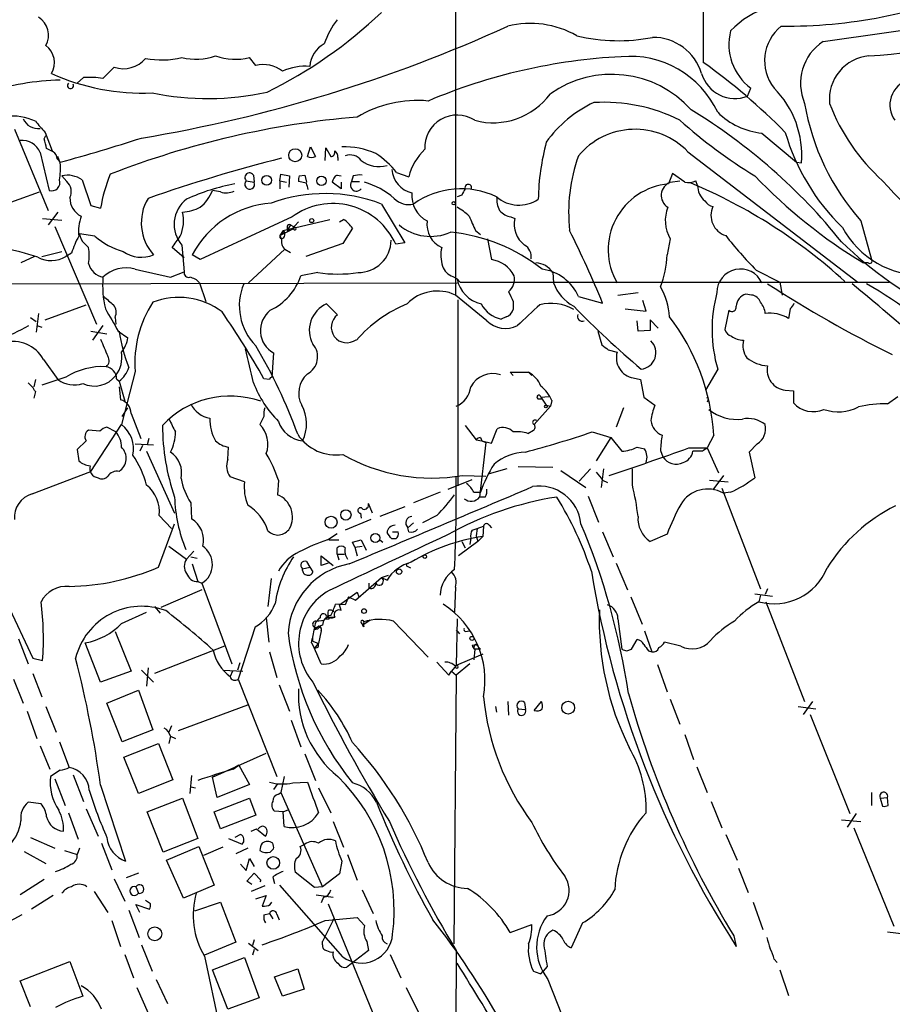
# Model space of a CAD drawing. Extents: x 9 to 1027, y 14 to 823.
# Drawn here: x 628 to 720, y 345 to 448 of the extents above; entities that cross this region are included whole.
import ezdxf

# ---------------------------------------------------------------- set-up
doc = ezdxf.new("R2010")
doc.units = 0
doc.header["$MEASUREMENT"] = 0
doc.layers.add('MAIN', color=5, linetype='CONTINUOUS')

msp = doc.modelspace()

# ---------------------------------------------------------------- linework, layer by layer
at = {"layer": 'MAIN'}
for p, q in [((673.9467, 512.318), (673.9467, 419.4386)), ((700.024, 452.374), (700.024, 443.9073)), ((652.9493, 443.5686), (652.272, 444.4153)), ((638.048, 443.3993), (636.8627, 442.214)), ((634.8307, 442.2986), (634.1533, 441.706)), ((704.6807, 440.3513), (705.0193, 441.198)), ((627.5493, 436.88), (631.1053, 428.3286)), ((630.682, 435.864), (630.8513, 436.2026)), ((630.7667, 436.5413), (631.5287, 434.594)), ((706.2047, 436.4566), (709.8453, 433.4086)), ((658.368, 434.0013), (658.7067, 435.0173)), ((658.7067, 435.0173), (659.2147, 434.0013)), ((660.2307, 433.578), (660.3153, 434.9326)), ((660.3153, 434.9326), (660.8233, 434.0013)), ((630.2587, 434.4246), (631.19, 430.4453)), ((631.6133, 434.5093), (630.936, 434.848)), ((632.3753, 433.324), (632.1213, 434.0013)), ((661.5853, 433.9166), (661.5853, 433.578)), ((698.4153, 434.5093), (716.28, 420.7933)), ((632.3753, 433.4086), (632.0367, 433.7473)), ((709.8453, 433.4086), (710.3533, 433.324)), ((632.5447, 431.9693), (633.0527, 431.3766)), ((652.6953, 432.054), (652.78, 431.292)), ((655.4893, 431.4613), (655.574, 432.1386)), ((655.574, 432.1386), (656.5053, 431.9693)), ((656.5053, 431.9693), (656.4207, 430.784)), ((657.5213, 431.9693), (658.114, 432.054)), ((658.114, 432.054), (658.2833, 431.292)), ((661.5007, 432.054), (661.924, 431.9693)), ((663.194, 431.9693), (663.0247, 431.3766)), ((667.766, 432.308), (669.036, 431.8846)), ((696.8067, 432.2233), (696.3833, 431.1226)), ((698.0767, 431.292), (696.8067, 432.2233)), ((634.6613, 431.546), (635.5927, 428.8366)), ((651.9333, 431.4613), (652.78, 431.292)), ((655.4893, 431.4613), (655.4893, 430.6146)), ((655.4893, 431.4613), (656.1667, 431.292)), ((658.2833, 431.2073), (657.4367, 431.3766)), ((661.924, 430.6146), (660.9927, 431.292)), ((661.924, 431.292), (661.924, 430.6146)), ((663.0247, 431.3766), (663.8713, 431.3766)), ((696.5527, 431.292), (697.5687, 431.4613)), ((699.4313, 430.9533), (699.262, 431.4613)), ((625.856, 428.752), (630.174, 430.276)), ((649.224, 430.276), (648.3773, 430.4453)), ((674.624, 429.9373), (674.116, 429.768)), ((635.5927, 428.8366), (636.6087, 428.5826)), ((666.1573, 429.006), (668.6127, 424.942)), ((632.1213, 428.1593), (631.1053, 426.8046)), ((656.7593, 427.6513), (647.1073, 423.164)), ((679.7887, 427.6513), (680.212, 427.482)), ((630.5127, 427.482), (632.5447, 427.3126)), ((631.7827, 426.6353), (636.1853, 416.3906)), ((655.828, 426.212), (660.7387, 427.3973)), ((656.59, 426.8046), (656.2513, 426.212)), ((656.2513, 426.6353), (656.2513, 426.212)), ((656.59, 426.8046), (657.098, 426.5506)), ((657.4367, 427.1433), (656.6747, 426.2966)), ((661.7547, 427.1433), (662.178, 427.3973)), ((716.6187, 427.228), (717.7193, 423.164)), ((636.016, 425.6193), (634.4073, 425.8733)), ((655.4893, 425.704), (656.6747, 426.2966)), ((655.828, 426.212), (655.4893, 425.704)), ((655.4893, 425.704), (655.6587, 425.3653)), ((655.828, 426.212), (655.7433, 425.7886)), ((656.2513, 426.212), (656.6747, 426.2966)), ((656.9287, 426.3813), (656.6747, 426.2966)), ((663.1093, 426.466), (662.0933, 424.8573)), ((676.0633, 426.212), (676.5713, 425.7886)), ((634.9153, 424.8573), (635.3387, 424.434)), ((645.16, 424.688), (645.414, 421.894)), ((662.0933, 424.8573), (658.1987, 423.5026)), ((668.6127, 424.942), (667.6813, 424.7726)), ((677.3333, 425.3653), (677.7567, 423.164)), ((696.5527, 425.3653), (696.214, 423.672)), ((630.428, 423.5026), (632.5447, 424.0106)), ((633.5607, 423.8413), (632.968, 423.5026)), ((645.414, 423.3333), (644.144, 424.434)), ((647.1073, 423.164), (646.2607, 423.672)), ((655.9973, 424.2646), (652.1873, 420.7086)), ((655.9973, 424.2646), (656.59, 423.926)), ((629.666, 423.5026), (628.2267, 422.8253)), ((717.3807, 422.8253), (716.8727, 422.8253)), ((643.9747, 421.3013), (645.414, 421.894)), ((659.4687, 421.8093), (657.6907, 421.4706)), ((684.1913, 421.8093), (684.276, 420.7086)), ((705.612, 422.0633), (708.0673, 420.7933)), ((623.9087, 420.624), (674.116, 420.7086)), ((647.0227, 420.7086), (647.7, 418.7613)), ((673.6927, 421.386), (674.116, 421.132)), ((674.116, 421.132), (674.4547, 420.7933)), ((674.4547, 420.7933), (719.582, 420.7933)), ((708.0673, 420.7933), (708.3213, 419.4386)), ((677.2487, 416.7293), (673.9467, 419.4386)), ((691.0493, 419.4386), (693.166, 419.6926)), ((705.104, 419.4386), (704.5113, 419.5233)), ((630.7667, 416.814), (635.0847, 418.4226)), ((661.5007, 417.4066), (660.4, 418.5073)), ((674.2007, 418.9306), (674.2007, 399.3726)), ((680.0427, 418.7613), (680.0427, 417.9146)), ((686.9007, 419.2693), (689.4407, 418.592)), ((694.0127, 417.7453), (693.674, 418.846)), ((630.0893, 417.4913), (629.8353, 415.544)), ((691.8113, 417.9993), (694.0127, 417.7453)), ((702.7333, 417.83), (702.31, 415.798)), ((709.168, 417.9993), (708.9987, 416.9833)), ((629.2427, 417.068), (629.8353, 416.6446)), ((638.1327, 417.068), (638.2173, 416.3906)), ((679.2807, 417.1526), (678.7727, 416.8986)), ((693.166, 415.6286), (693.0813, 416.7293)), ((695.2827, 415.9673), (694.436, 416.814)), ((694.436, 416.814), (694.436, 415.7133)), ((629.92, 416.2213), (630.428, 416.052)), ((635.5927, 415.6286), (637.286, 415.3746)), ((636.8627, 416.2213), (635.762, 414.6973)), ((638.4713, 415.6286), (639.4873, 414.9513)), ((688.9327, 415.6286), (689.356, 414.1893)), ((694.436, 415.7133), (693.166, 415.6286)), ((654.812, 413.3426), (654.6427, 410.8026)), ((690.0333, 413.6813), (690.9647, 413.4273)), ((630.5973, 412.6653), (632.1213, 410.5486)), ((640.2493, 411.3953), (638.81, 405.8073)), ((680.0427, 410.972), (679.704, 411.3106)), ((679.704, 411.3106), (681.6513, 411.3106)), ((681.6513, 411.3106), (681.99, 410.972)), ((701.548, 411.6493), (700.278, 409.448)), ((629.7507, 410.5486), (629.5813, 409.7866)), ((632.968, 410.8026), (630.428, 409.956)), ((638.302, 410.6333), (638.556, 410.3793)), ((638.556, 410.3793), (639.1487, 408.2626)), ((654.3887, 410.5486), (653.796, 410.6333)), ((692.658, 410.718), (693.42, 410.5486)), ((693.42, 410.5486), (693.7587, 408.686)), ((629.7507, 409.2786), (629.5813, 408.6013)), ((638.556, 409.7866), (638.7253, 408.432)), ((708.66, 409.448), (709.5067, 409.3633)), ((709.5067, 409.3633), (709.5067, 408.0933)), ((682.752, 408.5166), (683.0907, 408.5166)), ((682.9213, 408.686), (683.768, 408.7706)), ((682.9213, 408.686), (683.514, 407.8393)), ((684.1067, 408.3473), (683.9373, 407.7546)), ((693.7587, 408.686), (694.944, 407.8393)), ((700.532, 408.432), (700.4473, 408.178)), ((719.4127, 408.0086), (720.5133, 408.7706)), ((638.8947, 406.654), (639.4873, 407.5853)), ((639.826, 406.9926), (640.842, 404.368)), ((683.9373, 407.7546), (682.244, 405.8073)), ((683.514, 407.8393), (683.9373, 407.7546)), ((691.642, 407.5853), (690.88, 405.5533)), ((653.796, 406.654), (653.3727, 405.8073)), ((636.524, 405.13), (635.3387, 405.2146)), ((635.5927, 400.8966), (638.81, 405.8073)), ((638.2173, 405.0453), (637.286, 405.5533)), ((674.9627, 405.7226), (676.148, 404.1986)), ((677.7567, 403.86), (678.3493, 405.384)), ((681.5667, 404.876), (682.1593, 405.2146)), ((688.34, 405.0453), (690.2873, 404.4526)), ((635.0847, 404.114), (634.1533, 403.1826)), ((641.6887, 404.368), (641.5193, 403.6906)), ((676.148, 404.1986), (676.7407, 404.114)), ((677.164, 403.9446), (676.4867, 398.1873)), ((676.5713, 404.4526), (676.7407, 404.114)), ((676.7407, 404.114), (677.7567, 403.86)), ((676.7407, 404.114), (677.164, 403.9446)), ((690.2873, 404.4526), (688.7633, 401.9973)), ((690.2873, 404.4526), (691.4727, 403.0133)), ((701.1247, 404.7066), (700.4473, 403.352)), ((634.1533, 403.1826), (634.3227, 401.9973)), ((640.2493, 403.7753), (642.1967, 403.6906)), ((641.0113, 403.606), (640.7573, 403.0133)), ((641.4347, 403.0133), (644.398, 396.494)), ((649.986, 402.1666), (650.0707, 403.4366)), ((693.0813, 403.4366), (693.8433, 403.2673)), ((695.5367, 403.098), (695.7907, 402.4206)), ((698.5, 403.352), (700.4473, 403.352)), ((699.9393, 403.0133), (698.9233, 403.0133)), ((700.4473, 403.352), (701.6327, 400.7273)), ((705.6967, 403.7753), (704.85, 402.9286)), ((704.85, 402.9286), (705.4427, 400.2193)), ((629.412, 398.526), (635.5927, 400.8966)), ((679.3653, 401.1506), (677.5027, 400.6426)), ((680.5507, 401.4046), (684.1913, 401.32)), ((685.038, 400.9813), (687.6627, 399.2033)), ((688.1707, 401.1506), (686.9853, 399.8806)), ((689.5253, 401.1506), (689.2713, 399.2033)), ((692.5733, 399.4573), (692.5733, 401.1506)), ((651.764, 399.796), (650.24, 400.304)), ((655.32, 399.9653), (655.2353, 398.4413)), ((673.1847, 399.034), (675.7247, 400.05)), ((674.7087, 400.4733), (677.164, 400.3886)), ((689.4407, 399.9653), (689.9487, 399.7113)), ((700.7013, 399.9653), (702.6487, 399.796)), ((702.1407, 400.4733), (701.04, 398.9493)), ((672.338, 398.6953), (669.544, 397.5946)), ((675.894, 398.6953), (676.5713, 398.6953)), ((701.9713, 399.1186), (706.0353, 388.5353)), ((702.9027, 398.6953), (702.1407, 398.6106)), ((677.0793, 398.1873), (676.4867, 398.1873)), ((687.9167, 398.272), (689.0173, 395.5626)), ((646.0913, 397.5946), (646.176, 395.9013)), ((665.226, 396.494), (664.8027, 397.51)), ((668.6127, 397.1713), (665.988, 396.1553)), ((642.7893, 396.24), (644.0593, 394.8853)), ((665.0567, 395.8166), (662.3473, 394.716)), ((663.956, 396.494), (664.0407, 395.986)), ((671.9993, 396.24), (670.4753, 395.478)), ((642.7047, 390.8213), (644.398, 395.3933)), ((667.3427, 394.5466), (667.9353, 394.5466)), ((669.544, 395.478), (668.9513, 394.97)), ((669.036, 394.5466), (668.9513, 394.97)), ((675.7247, 394.716), (676.2327, 394.8853)), ((676.2327, 394.8853), (676.148, 394.1233)), ((676.2327, 394.8853), (676.91, 395.1393)), ((676.91, 395.1393), (676.8253, 394.0386)), ((677.5027, 395.224), (677.7567, 394.97)), ((689.4407, 394.5466), (690.5413, 391.922)), ((660.4847, 393.7), (661.5007, 394.3773)), ((660.654, 393.7), (661.67, 393.7)), ((663.1093, 393.446), (664.0407, 393.7)), ((664.0407, 393.7), (664.5487, 392.5993)), ((665.988, 393.7), (666.3267, 393.446)), ((667.6813, 393.7846), (667.258, 393.7846)), ((676.3173, 393.5306), (674.2853, 392.0066)), ((674.624, 393.5306), (674.9627, 392.8533)), ((675.5553, 393.8693), (675.4707, 393.192)), ((676.148, 394.1233), (676.3173, 393.5306)), ((676.8253, 394.0386), (676.3173, 393.5306)), ((696.214, 394.2926), (694.436, 393.5306)), ((643.8053, 393.0226), (645.668, 391.668)), ((646.43, 392.5146), (645.668, 391.668)), ((661.5007, 392.176), (661.5007, 392.8533)), ((663.3633, 392.938), (663.1093, 393.446)), ((663.3633, 392.938), (664.1253, 393.0226)), ((663.3633, 392.938), (663.6173, 392.0066)), ((646.0913, 391.922), (646.7687, 391.7526)), ((658.2833, 391.414), (658.622, 390.8213)), ((659.8073, 390.9906), (659.8073, 392.0066)), ((659.8073, 392.0066), (661.0773, 390.9906)), ((661.5007, 392.176), (661.67, 391.5833)), ((661.5007, 392.176), (662.2627, 392.176)), ((646.2607, 391.16), (646.8533, 389.2973)), ((657.86, 390.652), (658.622, 390.8213)), ((657.86, 390.4826), (657.86, 390.652)), ((658.622, 390.8213), (658.9607, 390.3133)), ((660.5693, 391.2446), (659.8073, 390.9906)), ((668.9513, 390.906), (669.2053, 390.7366)), ((690.88, 391.2446), (692.0653, 388.4506)), ((654.558, 389.636), (654.2193, 386.6726)), ((663.448, 387.35), (666.1573, 389.7206)), ((666.1573, 389.7206), (666.9193, 389.9746)), ((666.1573, 389.7206), (666.75, 389.4666)), ((647.2767, 388.4506), (642.9587, 386.588)), ((646.8533, 389.2973), (647.2767, 389.128)), ((647.2767, 389.128), (650.4093, 380.6613)), ((664.8873, 388.62), (664.8873, 389.128)), ((673.9467, 388.7046), (673.862, 386.08)), ((706.7973, 388.5353), (706.5433, 387.9426)), ((661.7547, 386.842), (663.6173, 388.1966)), ((662.686, 387.6886), (662.3473, 386.842)), ((662.686, 387.6886), (663.448, 387.35)), ((663.6173, 388.1966), (663.7867, 387.6886)), ((692.404, 387.6886), (693.5893, 384.81)), ((705.4427, 388.0273), (707.3053, 387.7733)), ((706.0353, 387.858), (705.866, 387.1806)), ((626.7873, 387.0113), (629.4967, 381.254)), ((642.2813, 386.6726), (642.874, 385.9953)), ((662.3473, 386.842), (661.3313, 386.9266)), ((661.924, 386.2493), (661.7547, 386.842)), ((706.628, 387.1806), (710.692, 376.682)), ((638.81, 384.8946), (641.4347, 386.08)), ((654.05, 385.4873), (654.304, 382.9473)), ((659.2993, 385.1486), (660.146, 385.2333)), ((660.2307, 385.4026), (660.654, 385.4026)), ((660.5693, 385.572), (661.2467, 385.572)), ((664.972, 385.2333), (664.21, 384.7253)), ((674.116, 385.4026), (674.0313, 380.492)), ((691.0493, 385.4026), (691.4727, 382.1853)), ((652.8647, 384.556), (651.0867, 379.0526)), ((659.0453, 384.2173), (659.4687, 384.556)), ((659.4687, 384.302), (659.0453, 384.2173)), ((659.9767, 384.7253), (659.4687, 384.556)), ((659.8073, 384.3866), (659.8073, 384.1326)), ((664.0407, 384.9793), (664.21, 384.7253)), ((664.2947, 384.556), (664.21, 384.7253)), ((667.4273, 385.1486), (671.068, 381.3386)), ((674.0313, 384.2173), (674.37, 383.794)), ((627.9727, 383.286), (628.9887, 380.6613)), ((638.1327, 384.048), (639.826, 379.8993)), ((658.9607, 383.032), (658.9607, 383.54)), ((659.8073, 384.1326), (659.5533, 382.778)), ((675.0473, 384.048), (675.386, 384.1326)), ((692.4887, 382.1853), (693.0813, 383.2013)), ((693.8433, 384.1326), (694.6053, 381.9313)), ((636.6087, 378.714), (635, 382.8626)), ((649.6473, 382.524), (642.2813, 379.6453)), ((658.7913, 382.8626), (659.13, 382.27)), ((658.9607, 383.032), (659.5533, 382.778)), ((659.13, 382.27), (659.5533, 382.778)), ((659.4687, 382.3546), (659.13, 382.27)), ((659.8073, 380.6613), (659.13, 382.27)), ((675.7247, 382.6086), (676.148, 382.6933)), ((675.9787, 382.1853), (675.894, 381.0846)), ((676.5713, 382.1853), (675.9787, 382.1853)), ((676.148, 382.6933), (676.5713, 382.1853)), ((691.9807, 382.016), (692.4887, 382.1853)), ((697.6533, 382.524), (695.96, 382.9473)), ((629.4967, 381.254), (630.5127, 381)), ((654.3887, 381.9313), (655.1507, 379.222)), ((676.8253, 381.6773), (674.0313, 380.492)), ((694.2667, 382.016), (694.6053, 381.9313)), ((641.604, 380.238), (641.4347, 378.2906)), ((651.256, 380.746), (651.002, 379.984)), ((671.9993, 380.8306), (673.2693, 379.476)), ((674.0313, 380.492), (673.5233, 379.8993)), ((675.4707, 380.6613), (674.0313, 379.476)), ((695.198, 380.5766), (696.214, 377.698)), ((627.4647, 379.0526), (628.4807, 376.5126)), ((629.4967, 379.6453), (630.428, 377.19)), ((639.826, 379.8993), (636.6087, 378.714)), ((640.9267, 379.984), (642.1967, 378.714)), ((649.5627, 379.984), (651.5947, 379.8993)), ((650.494, 379.8993), (650.24, 379.3066)), ((651.0867, 379.0526), (655.1507, 368.808)), ((673.2693, 379.476), (673.5233, 379.8993)), ((673.5233, 379.8993), (674.0313, 379.476)), ((674.0313, 379.476), (673.7773, 351.1973)), ((655.4047, 378.46), (656.5053, 375.666)), ((637.286, 376.5126), (640.588, 377.8673)), ((640.588, 377.8673), (642.112, 373.7186)), ((696.5527, 376.936), (697.5687, 374.3113)), ((630.8513, 376.174), (631.952, 373.4646)), ((638.8947, 372.4486), (637.286, 376.5126)), ((644.8213, 373.634), (652.1027, 376.3433)), ((678.18, 376.174), (678.2647, 375.5813)), ((679.45, 376.682), (679.5347, 375.2426)), ((680.5507, 375.92), (681.3127, 375.8353)), ((681.228, 376.5973), (681.3127, 375.8353)), ((682.244, 375.7506), (683.006, 376.682)), ((710.0147, 376.174), (711.8773, 375.92)), ((711.5387, 376.682), (710.5227, 375.3273)), ((628.904, 375.666), (629.92, 372.7873)), ((711.2847, 375.3273), (715.4333, 364.9133)), ((644.0593, 374.142), (643.8053, 373.4646)), ((656.6747, 374.7346), (657.6907, 371.9406)), ((642.112, 373.7186), (638.8947, 372.4486)), ((643.9747, 373.0413), (643.8053, 372.2793)), ((643.9747, 373.0413), (644.4827, 372.7873)), ((698.0767, 373.2106), (699.008, 370.586)), ((630.2587, 372.0253), (631.2747, 369.57)), ((632.2907, 372.4486), (633.3067, 369.7393)), ((639.064, 370.84), (642.7047, 372.2793)), ((642.7047, 372.2793), (644.2287, 368.4693)), ((640.588, 367.03), (639.064, 370.84)), ((648.3773, 368.7233), (654.05, 371.2633)), ((658.114, 371.1786), (659.2147, 368.3846)), ((650.5787, 369.57), (651.1713, 369.9933)), ((651.1713, 369.9933), (650.748, 369.7393)), ((651.1713, 369.9933), (652.272, 367.9613)), ((699.3467, 369.824), (700.4473, 367.1146)), ((632.3753, 369.4853), (631.3593, 368.808)), ((633.73, 368.9773), (634.8307, 366.1833)), ((646.176, 368.8926), (646.0067, 367.03)), ((648.97, 368.9773), (648.3773, 368.7233)), ((648.8853, 366.6066), (648.3773, 368.7233)), ((649.5627, 369.2313), (648.97, 368.9773)), ((650.0707, 369.4853), (649.5627, 369.2313)), ((655.9127, 368.808), (655.574, 367.1146)), ((631.7827, 368.554), (632.8833, 365.76)), ((636.6087, 367.8766), (639.2333, 359.918)), ((644.2287, 368.4693), (640.588, 367.03)), ((646.0913, 367.7073), (646.5993, 367.6226)), ((652.272, 367.9613), (648.8853, 366.6066)), ((655.2353, 368.046), (654.812, 367.4533)), ((656.844, 368.1306), (658.368, 368.2153)), ((659.5533, 367.6226), (660.8233, 364.998)), ((655.32, 366.9453), (655.574, 367.1146)), ((655.574, 367.1146), (659.9767, 357.2086)), ((717.7193, 367.1146), (717.7193, 365.76)), ((718.6507, 366.522), (719.4127, 366.6066)), ((719.4973, 365.76), (719.4127, 366.6066)), ((630.3433, 365.9293), (628.9887, 366.0986)), ((641.5193, 365.0826), (645.2447, 366.522)), ((645.2447, 366.522), (646.8533, 362.2886)), ((648.5467, 365.0826), (652.272, 366.522)), ((652.272, 366.522), (652.9493, 364.744)), ((700.8707, 366.1833), (701.9713, 363.3893)), ((718.6507, 366.522), (718.9047, 365.6753)), ((633.222, 364.998), (634.238, 362.204)), ((635.0847, 365.4213), (636.3547, 362.5426)), ((643.2127, 360.8493), (641.5193, 365.0826)), ((649.224, 363.3046), (648.5467, 365.0826)), ((652.9493, 364.744), (649.224, 363.3046)), ((655.828, 365.0826), (654.8967, 365.1673)), ((655.828, 365.0826), (656.4207, 365.3366)), ((655.9127, 363.5586), (655.828, 365.0826)), ((716.1107, 364.9133), (715.1793, 363.474)), ((661.0773, 364.0666), (662.178, 361.3573)), ((714.5867, 364.236), (716.6187, 364.0666)), ((651.3407, 362.712), (650.748, 362.3733)), ((652.4413, 363.0506), (653.034, 363.3046)), ((653.034, 363.3046), (653.9653, 362.5426)), ((702.3947, 362.712), (703.58, 360.0026)), ((715.8567, 363.3893), (720.09, 353.06)), ((629.2427, 362.3733), (631.7827, 361.2726)), ((636.6933, 361.7806), (637.794, 358.9866)), ((646.8533, 362.2886), (643.2127, 360.8493)), ((643.5513, 360.0026), (646.938, 361.442)), ((646.938, 361.442), (648.5467, 357.378)), ((650.0707, 362.2886), (651.51, 361.696)), ((657.606, 361.442), (658.114, 361.696)), ((628.5653, 360.934), (630.8513, 359.664)), ((632.7987, 361.0186), (634.1533, 360.5953)), ((634.4073, 361.2726), (634.1533, 360.5953)), ((649.478, 361.3573), (647.446, 360.5106)), ((652.1027, 361.2726), (650.8327, 360.68)), ((654.812, 361.188), (654.4733, 360.8493)), ((662.6013, 360.5953), (663.6173, 357.886)), ((645.3293, 356.0233), (643.5513, 360.0026)), ((651.3407, 359.5793), (651.9333, 358.902)), ((651.9333, 358.902), (652.272, 360.172)), ((652.272, 360.172), (652.78, 359.3253)), ((662.0087, 359.918), (661.7547, 358.5633)), ((640.588, 358.648), (639.318, 358.14)), ((652.018, 357.8013), (652.78, 358.648)), ((652.78, 358.648), (653.4573, 357.886)), ((659.13, 357.124), (657.098, 358.7326)), ((661.7547, 358.5633), (659.9767, 357.2086)), ((703.7493, 359.156), (704.7653, 356.616)), ((630.682, 357.9706), (628.142, 356.362)), ((638.048, 358.0553), (639.1487, 355.6846)), ((648.5467, 357.378), (645.3293, 356.0233)), ((652.526, 357.4626), (652.018, 357.8013)), ((653.8807, 357.2933), (652.4413, 356.7006)), ((653.4573, 357.886), (653.3727, 357.7166)), ((654.7273, 358.2246), (654.8967, 357.5473)), ((662.0933, 349.8426), (655.4893, 357.378)), ((631.6133, 356.2773), (629.3273, 354.838)), ((635.9313, 356.7006), (637.3707, 354.4993)), ((640.334, 357.2086), (640.588, 356.5313)), ((652.9493, 355.9386), (654.05, 356.2773)), ((654.05, 356.2773), (653.6267, 355.1766)), ((659.9767, 357.2086), (659.13, 357.124)), ((659.2993, 356.362), (661.0773, 356.108)), ((664.1253, 356.87), (665.3107, 354.4146)), ((640.7573, 354.4993), (640.334, 355.346)), ((640.334, 355.346), (641.7733, 354.838)), ((641.858, 355.4306), (641.35, 355.7693)), ((646.5147, 354.6686), (649.224, 355.6)), ((649.224, 355.6), (650.8327, 351.3666)), ((654.4733, 355.346), (654.6427, 355.6)), ((660.0613, 356.108), (659.8073, 355.5153)), ((660.5693, 355.4306), (665.5647, 343.154)), ((705.2733, 355.6), (706.2893, 352.7213)), ((628.3113, 354.2453), (625.7713, 352.8906)), ((639.572, 354.7533), (640.6727, 351.8746)), ((653.796, 354.2453), (654.3887, 354.4146)), ((654.3887, 354.4146), (654.7273, 353.822)), ((655.1507, 354.33), (655.4047, 353.7373)), ((637.794, 353.6526), (638.7253, 350.9433)), ((661.162, 353.822), (659.9767, 351.4513)), ((660.2307, 353.6526), (663.6173, 353.9913)), ((663.6173, 353.9913), (664.3793, 353.1446)), ((679.704, 352.3826), (681.99, 353.2293)), ((687.324, 353.3986), (686.1387, 350.774)), ((719.4127, 352.4673), (721.4447, 352.2133)), ((640.9267, 351.1126), (642.0273, 348.3186)), ((650.8327, 351.3666), (647.5307, 350.012)), ((652.1873, 351.282), (653.2033, 350.52)), ((652.78, 351.6206), (652.6107, 351.028)), ((659.9767, 351.1126), (659.9767, 351.4513)), ((664.6333, 351.4513), (664.8027, 350.52)), ((703.2413, 352.044), (703.4953, 350.9433)), ((639.1487, 350.0966), (640.08, 347.6413)), ((652.78, 350.6046), (652.6107, 350.012)), ((664.8027, 350.52), (662.5167, 348.742)), ((667.0887, 350.0966), (668.1893, 347.6413)), ((674.0313, 350.52), (673.7773, 273.304)), ((628.142, 347.3026), (633.3913, 349.3346)), ((633.3913, 349.3346), (634.746, 345.694)), ((647.5307, 349.9273), (650.4093, 336.6346)), ((648.3773, 348.488), (651.764, 349.758)), ((651.764, 349.758), (653.288, 345.5246)), ((707.4747, 349.5886), (707.8133, 349.25)), ((649.986, 344.3393), (648.3773, 348.488)), ((654.8967, 347.726), (657.352, 348.5726)), ((657.352, 348.5726), (658.0293, 346.456)), ((682.9213, 348.0646), (683.1753, 348.3186)), ((683.5987, 348.8266), (683.1753, 348.3186)), ((708.0673, 348.488), (708.9987, 345.7786)), ((629.2427, 344.5933), (628.142, 347.3026)), ((642.4507, 347.472), (643.636, 344.932)), ((655.7433, 345.694), (654.8967, 347.726)), ((683.6833, 347.472), (718.3967, 259.842)), ((640.4187, 346.6253), (641.604, 343.916)), ((658.0293, 346.456), (655.7433, 345.694)), ((668.782, 346.6253), (670.052, 344.0006)), ((653.288, 345.5246), (649.986, 344.3393))]:
    msp.add_line(p, q, dxfattribs=at)
for centre, radius in [((657.0957, 434.1395), 0.6876), ((654.0859, 431.5032), 0.5173), ((659.848, 431.444), 0.4872), ((673.7773, 429.0907), 0.1693), ((658.8336, 427.2703), 0.2158), ((683.4716, 407.7123), 0.1338), ((662.4261, 396.3112), 0.5391), ((660.8649, 395.5447), 0.6301), ((665.5214, 393.8905), 0.4867), ((670.7293, 391.922), 0.1893), ((668.02, 390.3472), 0.2878), ((664.337, 386.207), 0.2468), ((675.6823, 383.3284), 0.2158), ((685.8077, 376.0412), 0.6774), ((654.7837, 359.724), 0.6653), ((642.3119, 352.2619), 0.7278)]:
    msp.add_circle(centre, radius, dxfattribs=at)
for centre, radius, start, end in [((708.8816, 498.8363), 51.1231, 269.277214, 293.253158), ((709.5494, 440.9932), 9.1005, 76.278926, 136.917339), ((715.3381, 486.6337), 42.1029, 272.896038, 298.348573), ((628.9143, 446.7668), 2.2185, 330.823733, 58.019255), ((632.5787, 484.5064), 48.7558, 296.239316, 313.528038), ((668.7439, 442.9002), 9.0913, 142.81751, 161.036316), ((615.8214, 587.0623), 153.1849, 279.43269, 294.542689), ((681.8192, 438.0976), 9.9072, 60.27671, 103.835804), ((711.1362, 444.0742), 4.6561, 128.515865, 218.150522), ((612.2692, 1191.008), 751.6311, 277.6739949, 278.5867467), ((691.1023, 465.0272), 18.84, 256.58475, 280.977901), ((694.7494, 441.2069), 5.3254, 16.52931, 90.639092), ((708.4661, 445.7899), 5.7416, 165.68736, 233.107151), ((629.5148, 443.8771), 2.2486, 329.08912, 53.530677), ((661.6086, 443.2392), 2.9966, 119.215061, 175.314163), ((715.5673, 441.6835), 5.3061, 123.491808, 203.246089), ((639.0216, 446.2666), 3.0281, 251.244933, 320.257417), ((643.0676, 452.8036), 8.6453, 258.540598, 284.006186), ((646.6403, 450.7534), 6.5087, 256.85389, 288.597242), ((650.7734, 450.3681), 6.1385, 250.417689, 284.130417), ((694.4151, 384.6284), 59.9481, 92.894402, 112.920614), ((692.3062, 434.3411), 10.2003, 25.037559, 95.164577), ((717.877, 440.0224), 4.5808, 95.156493, 185.425213), ((653.7537, 440.4785), 3.1931, 51.457889, 104.591131), ((658.1887, 437.5292), 5.9705, 85.838217, 114.178214), ((661.1363, 389.5693), 66.8197, 44.66549, 54.410101), ((641.1343, 464.6157), 23.9424, 246.125494, 272.137509), ((635.5085, 434.1341), 8.1926, 80.485594, 94.745695), ((690.3943, 431.4346), 11.2158, 41.811293, 125.149001), ((703.3684, 443.7773), 3.6688, 196.717045, 290.958911), ((633.0003, 415.3779), 26.674, 91.342622, 108.387944), ((633.4431, 441.4665), 0.326, 132.712371, 28.349561), ((700.4805, 434.1779), 9.9097, 355.056781, 45.105889), ((722.4118, 439.412), 2.7508, 106.859244, 215.584651), ((647.8823, 469.1702), 29.0758, 258.382908, 282.41775), ((677.926, 444.9965), 7.4444, 254.836213, 323.852211), ((669.9089, 427.7047), 12.1938, 84.545435, 121.062149), ((693.947, 428.045), 12.8375, 115.060708, 144.360061), ((689.6014, 422.0234), 17.6843, 63.22239, 93.540563), ((735.2954, 443.7841), 24.9584, 189.675706, 221.555623), ((732.8811, 447.0549), 20.9404, 200.886407, 228.13042), ((627.2109, 431.9778), 6.2848, 66.164324, 95.413235), ((671.2459, 345.9644), 92.5007, 94.730597, 111.313437), ((674.116, 434.9749), 3.3933, 56.706584, 183.575176), ((666.8942, 386.6149), 61.2375, 38.848086, 58.649902), ((707.0069, 444.1796), 7.7645, 225.327162, 264.069865), ((630.0105, 438.594), 1.6482, 201.849179, 278.661059), ((926.5979, 691.1461), 390.3072, 220.487503, 220.716674), ((734.9643, 479.9866), 56.3665, 228.437538, 238.416311), ((580.1079, 625.0418), 198.6332, 285.256176, 287.829556), ((692.8483, 429.1217), 7.7471, 44.061769, 140.149166), ((730.4776, 442.8649), 22.7155, 196.163671, 225.90608), ((628.3477, 433.6384), 2.0665, 22.36264, 95.7128), ((376.809, 371.856), 261.8177, 13.921652, 14.150835), ((662.2657, 426.693), 8.3283, 66.664101, 91.768358), ((707.6494, 429.0605), 24.9862, 165.005008, 178.960024), ((631.2537, 433.8109), 0.7856, 355.356285, 62.756461), ((658.7914, 435.017), 1.1004, 247.370923, 292.624271), ((660.8045, 434.4623), 0.4614, 272.33528, 16.58506), ((660.9078, 434.0013), 0.6827, 352.873943, 60.239505), ((662.8553, 432.703), 1.4733, 36.432795, 110.169163), ((660.3453, 426.4774), 9.4373, 38.157465, 56.42275), ((674.9609, 430.3368), 6.1237, 133.710449, 165.359445), ((703.2256, 428.1629), 17.3662, 160.057906, 186.450151), ((624.3263, 432.816), 8.065, 350.939916, 3.611343), ((696.7454, 271.9787), 166.9868, 104.243747, 109.281767), ((665.9033, 436.0332), 3.0818, 232.814783, 285.946673), ((633.1374, 429.4294), 2.6081, 54.24704, 103.135235), ((652.7473, 425.8947), 16.3609, 157.564987, 170.544126), ((652.2814, 431.7999), 0.4856, 31.546447, 224.207405), ((658.3679, 431.5461), 0.9465, 153.440363, 190.316217), ((661.8815, 431.2498), 0.8898, 115.338213, 177.281652), ((663.9137, 429.2182), 2.8437, 85.732646, 104.66029), ((669.9632, 432.8387), 2.712, 184.061834, 257.467297), ((745.7793, 470.6743), 55.9028, 223.817452, 238.862932), ((631.4652, 431.2708), 0.8702, 251.562969, 18.437031), ((632.089, 430.3034), 1.4424, 334.538192, 48.077154), ((654.3834, 410.8164), 20.6291, 100.15008, 114.991356), ((652.2984, 431.0854), 0.524, 134.164979, 23.218689), ((489.0195, 388.5128), 174.5653, 13.92763, 14.156781), ((663.5327, 430.9956), 0.6296, 143.128282, 323.135563), ((662.4078, 423.9004), 7.65, 48.147398, 75.06564), ((675.3014, 430.7231), 0.3557, 342.232614, 197.76247), ((696.9779, 424.1965), 6.9516, 94.906765, 210.115473), ((697.084, 429.9159), 1.4751, 111.111132, 237.832389), ((698.4153, 433.155), 1.8935, 259.698943, 296.560992), ((676.7362, 378.9134), 56.7401, 47.696824, 67.166983), ((701.4944, 430.9457), 2.0631, 179.788936, 230.901696), ((747.5522, 455.9634), 37.6966, 220.540248, 262.468563), ((644.3929, 431.9487), 4.2586, 309.597821, 339.327428), ((649.8297, 432.2563), 2.0709, 252.99308, 293.73663), ((660.2456, 413.6906), 16.4167, 68.893556, 110.270432), ((672.3495, 429.8879), 2.9902, 174.176537, 242.813683), ((674.5462, 422.0408), 8.5754, 64.302108, 125.684786), ((844.1482, 345.586), 189.3505, 153.316988, 153.54613), ((680.633, 432.5363), 3.6432, 229.452781, 303.944365), ((680.3957, 429.387), 2.0816, 169.45339, 210.561562), ((635.3901, 429.5656), 2.0023, 176.630011, 246.031119), ((645.8797, 427.0333), 4.9862, 149.037426, 222.385226), ((647.6809, 426.8624), 3.3291, 127.203099, 220.779383), ((655.2485, 418.9714), 10.1428, 93.903619, 152.39053), ((661.0557, 421.7935), 7.2645, 24.21034, 126.258163), ((669.0359, 431.0439), 2.1003, 223.483633, 283.999853), ((701.3079, 430.0359), 1.3116, 211.808121, 258.213713), ((703.0441, 427.8177), 2.2112, 155.005335, 252.921275), ((638.6827, 426.1697), 4.3946, 159.11984, 187.194877), ((641.3078, 427.2703), 4.036, 335.853877, 12.724668), ((645.0153, 432.669), 4.5155, 272.912019, 297.59957), ((671.6718, 424.0026), 5.2663, 45.147709, 62.346452), ((1056.7151, 596.2947), 416.922, 203.846841, 204.07603), ((680.1664, 429.6883), 2.0717, 221.019159, 259.49553), ((699.8015, 427.276), 3.769, 158.337196, 210.460843), ((656.463, 426.6353), 0.2116, 53.124688, 180), ((660.1048, 424.3928), 3.6504, 34.606903, 55.393097), ((671.3466, 430.8132), 5.2091, 230.31188, 293.679384), ((673.6021, 426.8438), 2.6468, 171.653767, 245.567153), ((682.8154, 426.847), 2.6797, 166.292532, 233.674897), ((641.6364, 421.4326), 8.4273, 150.211183, 163.391991), ((635.7906, 425.9299), 1.3845, 182.343044, 230.783682), ((641.3907, 431.9861), 8.3321, 229.829744, 253.177258), ((348.2471, 636.6983), 364.1581, 324.345895, 324.575081), ((655.6707, 425.583), 0.218, 70.55122, 266.844951), ((655.5317, 425.831), 0.4827, 285.254078, 52.12814), ((657.0557, 426.4236), 0.1339, 198.421413, 71.578587), ((671.5687, 407.5006), 18.6361, 51.810552, 84.241071), ((583.8805, 375.1033), 114.1675, 22.390686, 26.593914), ((728.8193, 445.8136), 33.2063, 217.271793, 225.662517), ((722.9909, 430.9649), 9.4182, 207.949993, 272.440851), ((623.3472, 404.3308), 20.2149, 70.771537, 92.969438), ((656.7915, 425.1113), 1.1609, 167.361988, 226.832533), ((663.7771, 425.2047), 3.3962, 268.732929, 359.853227), ((680.5329, 423.4819), 1.3921, 350.352279, 60.044276), ((743.1122, 454.292), 40.8677, 225.733521, 244.221778), ((631.189, 423.5873), 4.2352, 348.467733, 11.532267), ((640.8966, 426.7735), 3.363, 235.241488, 292.742664), ((676.1672, 423.6176), 3.7499, 167.42512, 197.554556), ((686.206, 423.9124), 10.0109, 338.757525, 358.623975), ((631.4144, 425.9817), 2.9257, 241.194955, 302.07451), ((637.3126, 423.3042), 2.0528, 195.935428, 257.340107), ((674.2709, 423.065), 1.7757, 199.009408, 250.997744), ((677.2486, 419.9467), 3.2572, 27.895442, 81.025544), ((682.2962, 420.5567), 2.2716, 33.463418, 87.045144), ((717.55, 422.9947), 0.2394, 225.016916, 45), ((639.2758, 418.8457), 3.4428, 73.574771, 134.499865), ((853.7881, 1353.0792), 955.1082, 257.0808734, 257.3100551), ((645.8797, 421.767), 0.4827, 164.745922, 285.254078), ((651.7243, 423.5015), 6.3026, 295.859664, 341.201964), ((661.5854, 434.9562), 13.3162, 260.853658, 279.145918), ((678.459, 421.1041), 1.7081, 309.03333, 12.390187), ((682.4615, 417.3545), 4.8346, 23.33242, 82.522045), ((703.9426, 419.6937), 2.4793, 24.163575, 180.025421), ((647.4409, 420.4542), 10.6121, 175.421536, 193.375465), ((645.7573, 419.7066), 1.6141, 38.373748, 81.11134), ((657.1586, 418.308), 5.9487, 157.087108, 224.959817), ((677.4083, 421.7767), 3.3548, 191.079494, 257.04161), ((688.5535, 422.2562), 4.5489, 199.89013, 241.639443), ((777.9871, 530.7323), 131.1176, 237.115576, 243.713663), ((491.0352, 148.4575), 352.9067, 47.306101, 50.463), ((692.4767, 377.9091), 49.3595, 31.488042, 59.926474), ((672.0562, 415.4302), 4.4318, 64.749815, 136.027568), ((933.7885, 546.2692), 283.981, 206.45046, 206.679643), ((689.1309, 416.6762), 7.3525, 3.715016, 29.397401), ((715.9136, 415.8227), 14.9595, 165.00757, 196.199292), ((704.8503, 418.2107), 1.3557, 104.481119, 178.199265), ((704.9857, 418.3439), 1.1011, 17.587464, 83.832202), ((849.1158, 672.8285), 330.6172, 230.078715, 230.307913), ((636.9757, 417.6112), 1.2782, 334.850411, 39.406104), ((651.844, 412.308), 11.6306, 146.79935, 184.500871), ((644.8516, 411.7113), 7.4847, 52.641859, 111.470765), ((661.5791, 415.7451), 3.0033, 113.116177, 209.328656), ((674.2639, 405.3124), 14.2561, 112.246369, 138.828896), ((679.4253, 419.9542), 3.1245, 207.586105, 257.944178), ((1231.9768, -175.3535), 808.7799, 132.7634796, 132.9926623), ((683.9827, 413.7443), 4.8166, 59.976551, 103.764181), ((704.6309, 417.3732), 1.916, 3.533805, 42.863878), ((708.4914, 418.93), 1.1507, 306.016391, 342.917772), ((1230.4658, 755.4621), 682.6011, 209.6287261, 209.8579101), ((576.5936, 367.1578), 88.6021, 29.385455, 34.749921), ((656.1236, 415.6981), 2.696, 127.74339, 240.88987), ((662.5167, 416.052), 1.6358, 126.871299, 306.866395), ((678.9418, 418.2535), 1.1519, 287.110409, 342.889591), ((756.8271, 486.9742), 98.4051, 224.29452, 229.947679), ((687.3009, 417.2142), 0.5217, 158.357671, 291.642329), ((703.0492, 418.1588), 0.456, 226.146296, 11.960489), ((707.0447, 413.7269), 3.7977, 59.034174, 97.586867), ((679.2188, 418.7644), 2.8325, 225.929766, 296.12449), ((678.4654, 403.3227), 22.7015, 3.494956, 37.532076), ((610.4366, 451.4879), 39.8881, 287.812818, 297.854295), ((656.2465, 418.3056), 17.8919, 188.60495, 201.257884), ((703.2837, 416.0942), 1.0178, 196.919786, 253.067804), ((627.38, 410.8873), 3.6759, 28.926677, 104.675891), ((1081.4893, 604.3928), 483.6021, 203.083996, 203.313179), ((636.3658, 415.4261), 3.1574, 320.724638, 351.351241), ((657.4167, 412.9437), 2.038, 297.824925, 40.747966), ((816.6825, 583.2442), 211.6403, 233.014163, 233.243367), ((693.3204, 413.3683), 1.7289, 276.119505, 46.031147), ((704.2152, 416.6879), 1.991, 231.923103, 271.211591), ((706.5221, 414.147), 2.3307, 166.34296, 214.269613), ((635.7083, 412.8768), 3.1502, 322.794707, 10.064243), ((569.4793, 392.277), 85.1263, 12.161228, 14.62174), ((605.3759, 385.9178), 55.2967, 19.956912, 30.64635), ((693.0359, 412.838), 2.1534, 164.117832, 259.892915), ((636.6999, 412.5438), 0.8135, 308.05476, 34.451935), ((707.1276, 416.132), 4.1571, 232.484517, 265.44284), ((636.8434, 404.5888), 7.3233, 87.19874, 121.950814), ((636.9715, 410.5922), 1.3311, 1.769341, 80.058596), ((636.9054, 412.6227), 2.7852, 306.344082, 343.219576), ((660.1676, 409.1141), 2.7107, 131.596327, 208.052097), ((677.8974, 408.5079), 2.6684, 72.766248, 151.367092), ((680.4281, 408.9513), 2.6575, 20.254247, 62.595118), ((708.8441, 411.536), 2.0961, 167.547092, 264.961233), ((627.0401, 407.8384), 3.0695, 27.982668, 50.592127), ((633.857, 412.9622), 2.9729, 234.278833, 287.399438), ((635.9486, 412.7342), 2.8727, 245.252162, 322.161926), ((664.1088, 414.7018), 12.2656, 201.482193, 224.230359), ((654.6847, 410.5066), 0.299, 98.075896, 171.924104), ((673.1239, 410.0227), 2.4429, 291.804894, 354.453708), ((680.4664, 406.7388), 3.9798, 23.838679, 51.914657), ((638.2971, 406.964), 1.5292, 1.071665, 73.738596), ((650.2255, 399.1322), 9.6854, 70.508053, 137.121685), ((648.5825, 409.2135), 2.7673, 205.811313, 260.448156), ((682.7237, 408.7141), 0.1996, 351.906436, 278.15447), ((700.4473, 408.5166), 0.1197, 315.033843, 134.966157), ((711.583, 409.9763), 2.803, 222.204938, 294.020186), ((719.1318, 396.6493), 11.3628, 88.583442, 104.094579), ((656.1647, 406.9081), 2.3823, 163.485048, 186.122934), ((654.3454, 405.8977), 3.9413, 333.091682, 29.51336), ((701.1713, 405.3407), 6.7099, 158.137701, 172.378666), ((703.5735, 411.0339), 4.6725, 230.741912, 277.367915), ((714.2552, 411.6869), 4.5371, 250.276264, 297.706489), ((982.8387, 575.0825), 378.6785, 206.452158, 206.681328), ((652.0815, 406.2148), 3.9674, 176.10062, 211.973083), ((658.1749, 407.1112), 3.0136, 198.679644, 264.002239), ((682.3264, 406.0457), 0.2522, 47.136552, 250.932927), ((696.3195, 406.4067), 1.8074, 185.591359, 250.157458), ((704.7296, 403.5901), 2.8646, 50.716363, 101.210297), ((635.7471, 404.5407), 0.788, 121.216895, 212.788529), ((637.6916, 403.9257), 1.6774, 103.993164, 134.113543), ((636.4924, 403.4963), 2.3184, 358.524421, 41.924571), ((636.9896, 403.3097), 3.0906, 346.534335, 53.9132), ((666.5711, 405.799), 23.4432, 180.186724, 198.946594), ((640.1228, 404.9723), 4.3605, 332.05095, 0.959242), ((651.293, 403.7459), 2.9282, 340.310112, 44.746805), ((678.9472, 403.9709), 1.5344, 44.442876, 112.93382), ((680.3814, 401.1506), 3.9094, 72.350638, 94.970185), ((657.3116, 495.3342), 95.4717, 284.56007, 288.965635), ((681.9324, 405.5494), 0.4044, 304.126202, 39.613322), ((704.6977, 405.3839), 1.8935, 301.841808, 12.920681), ((650.4945, 405.9774), 2.5759, 226.335438, 260.530364), ((661.3668, 407.4158), 4.7965, 213.172898, 278.711742), ((676.6136, 403.9024), 0.5518, 94.396316, 147.536771), ((704.7031, 402.9465), 9.1676, 168.931037, 179.053116), ((637.6723, 402.2677), 1.6312, 302.802549, 45.774959), ((642.4944, 400.7317), 2.6491, 346.973609, 56.027394), ((681.6559, 397.1087), 5.83, 93.374829, 128.700328), ((597.7665, 683.0184), 297.255, 288.10028, 289.808596), ((691.1134, 407.6468), 4.6474, 274.434069, 295.051973), ((692.514, 402.3812), 1.5976, 339.739893, 33.687083), ((697.5378, 403.1728), 1.3947, 285.363575, 353.432967), ((784.8605, 276.1943), 152.6259, 123.578058, 123.807262), ((635.6261, 403.4017), 1.916, 227.136122, 266.466195), ((632.7834, 397.3793), 8.8974, 13.506303, 35.848645), ((651.9751, 401.4892), 2.1013, 161.193415, 214.335929), ((643.0089, 396.055), 12.9172, 17.621094, 31.26667), ((671.4389, 418.9837), 18.797, 240.186007, 280.017762), ((697.1663, 403.2576), 1.6102, 211.318914, 297.398918), ((636.4646, 401.2098), 0.9966, 163.712659, 263.668697), ((638.3442, 399.754), 1.1621, 79.498468, 146.900688), ((690.2508, 393.8818), 14.5017, 147.569989, 160.614207), ((900.7921, 569.7507), 271.1024, 218.54687, 218.776037), ((636.7585, 400.9293), 0.8168, 240.371708, 318.548797), ((652.3586, 401.5747), 7.4243, 191.184615, 212.417922), ((656.5381, 399.2035), 4.8107, 172.925358, 202.782757), ((506.011, 398.3557), 168.0316, 357.343343, 0.66435), ((697.0851, 411.27), 13.8552, 294.827302, 307.10007), ((639.1848, 396.6162), 3.6241, 354.041638, 51.623889), ((-1359.5828, 5221.2372), 5236.3689, 292.7190625, 292.9482447), ((673.1851, 397.2562), 3.0674, 27.979423, 50.602432), ((676.1053, 398.8225), 1.1628, 326.889376, 10.479813), ((682.7657, 394.9289), 4.4135, 6.039991, 99.007519), ((664.7642, 392.7614), 28.6039, 6.814302, 13.538031), ((700.5114, 395.6919), 3.3427, 60.828523, 148.76374), ((630.1215, 396.0432), 2.5822, 105.948139, 185.03452), ((659.9138, 398.6498), 15.5227, 181.707386, 202.602006), ((654.266, 396.0903), 2.543, 331.714657, 67.594006), ((655.1987, 412.3451), 23.273, 316.210832, 323.314597), ((689.8282, 364.4518), 34.136, 98.78502, 119.343618), ((675.6028, 398.8584), 1.1098, 229.22399, 322.792459), ((652.7479, 378.5478), 37.4326, 18.455859, 31.645517), ((649.4841, 393.1134), 4.9725, 17.7736, 58.223258), ((663.9621, 396.7782), 0.2843, 29.297365, 268.770406), ((664.337, 397.383), 0.4827, 254.745922, 15.254078), ((720.9388, 384.8299), 26.4737, 151.590525, 159.057102), ((728.0799, 381.3913), 17.6876, 116.241272, 148.105731), ((644.8771, 393.6831), 2.5705, 345.110652, 59.648259), ((669.3949, 395.4798), 0.6758, 91.71285, 228.971998), ((696.018, 395.9157), 2.8621, 175.197788, 236.444298), ((655.2604, 395.6752), 1.4744, 225.076944, 327.604514), ((667.6021, 394.3666), 0.8574, 90.36085, 173.611842), ((667.1736, 394.3772), 0.7803, 310.587756, 12.538365), ((669.2898, 395.4502), 0.9386, 254.311196, 316.204368), ((676.6989, 394.0808), 1.163, 146.894758, 190.478021), ((677.2205, 395.0828), 0.3156, 26.581291, 169.687035), ((619.0199, 366.7108), 73.9259, 8.414481, 22.829485), ((668.1983, 371.6089), 23.3991, 109.247787, 117.14862), ((2127.3781, -2720.2154), 3437.2311, 115.0301939, 115.2593765), ((497.654, 267.1233), 211.6804, 36.7526, 36.981782), ((679.5595, 374.6006), 19.6294, 98.006842, 121.545145), ((646.0612, 391.1026), 2.3188, 301.615111, 55.89668), ((661.924, 392.4088), 0.6138, 46.399434, 133.600566), ((663.8577, 392.5571), 1.5392, 168.904701, 215.285393), ((646.684, 390.906), 1.27, 143.130102, 216.869898), ((666.6987, 385.2061), 11.8556, 145.49536, 171.241786), ((659.5203, 388.0561), 4.8091, 114.561784, 150.857911), ((658.1034, 391.0153), 0.4373, 65.71432, 236.179112), ((632.8797, 413.5131), 24.7275, 270.989446, 293.411443), ((664.2101, 383.404), 7.8884, 100.513643, 176.550753), ((658.3971, 390.5095), 0.5378, 182.867194, 275.934279), ((670.3342, 387.2422), 4.2183, 104.331736, 148.175737), ((668.9302, 391.0542), 0.1496, 45, 278.103038), ((675.7181, 387.7399), 3.3822, 123.283651, 177.998911), ((790.8142, 407.3423), 103.9492, 189.381394, 212.858289), ((707.468, 392.9989), 6.0348, 254.605738, 337.983323), ((646.8427, 390.5355), 1.2382, 198.432022, 270.490487), ((658.5202, 390.4236), 0.4541, 261.450515, 345.942335), ((665.9363, 389.349), 0.4324, 210.741029, 59.258971), ((672.6091, 389.2126), 1.4308, 339.20399, 50.288254), ((633.0035, 385.814), 2.9907, 84.18132, 152.809493), ((663.8155, 382.8368), 6.3692, 119.760167, 220.338628), ((665.0718, 389.0797), 0.4953, 248.132005, 5.59663), ((600.4764, 383.2694), 30.1219, 355.679213, 7.460676), ((640.9512, 379.5264), 7.1781, 69.485715, 166.073716), ((589.4661, 316.1475), 88.4891, 48.186956, 52.392333), ((650.7035, 388.5591), 4.5492, 298.363793, 340.108787), ((661.4583, 385.9106), 0.9513, 159.143666, 212.276716), ((660.781, 385.8683), 0.4359, 29.058434, 119.058434), ((655.4474, 388.7468), 6.159, 330.79179, 342.810409), ((661.67, 385.826), 0.4937, 59.034253, 210.965747), ((667.5061, 378.8899), 9.5563, 349.753553, 57.243844), ((719.056, 385.2374), 29.9741, 177.903368, 206.515042), ((689.5203, 385.374), 1.5292, 1.071595, 73.731403), ((711.4997, 377.535), 11.1703, 120.287894, 137.031881), ((660.3436, 384.443), 1.2149, 120.734063, 182.66081), ((660.0614, 385.5719), 0.3491, 14.044206, 194.024302), ((661.0119, 384.7234), 1.0352, 100.496919, 179.89484), ((702.75, 300.8374), 94.6529, 116.464022, 116.693205), ((660.8898, 386.2794), 0.7923, 231.81678, 296.772023), ((664.1465, 385.0851), 0.1497, 351.896962, 225), ((666.0079, 379.6664), 5.663, 75.484262, 107.609455), ((633.8157, 389.6711), 6.9107, 279.867547, 316.276964), ((642.9677, 387.1789), 16.4017, 344.742277, 350.197983), ((659.257, 384.816), 0.3353, 82.752045, 309.153541), ((659.5957, 384.3867), 0.2116, 359.972923, 126.875312), ((659.6662, 384.2737), 0.1995, 315, 171.84553), ((791.2946, 384.81), 127.0002, 179.885409, 180.114592), ((675.0473, 384.2596), 0.2116, 143.124688, 270), ((708.9597, 375.503), 11.1703, 120.287894, 137.031881), ((688.3251, 388.3067), 32.2941, 187.881101, 218.664602), ((693.0027, 382.3909), 0.8142, 21.801409, 84.460259), ((653.1799, 383.1402), 4.8311, 192.426669, 232.516228), ((658.875, 382.6934), 0.6836, 330.288387, 7.109421), ((660.4849, 383.3706), 2.3029, 306.022983, 342.896356), ((676.2749, 382.6509), 0.5518, 184.396316, 237.536771), ((676.1904, 382.397), 0.2993, 98.143638, 225), ((734.0492, 509.093), 133.8593, 251.453817, 251.683013), ((863.3216, 509.3425), 211.6403, 216.756633, 216.985837), ((694.7646, 382.5421), 0.6312, 255.382563, 342.71908), ((694.6479, 383.6667), 1.4964, 298.735138, 331.264862), ((698.8537, 384.7549), 2.5333, 241.716247, 319.707065), ((519.9943, 351.9426), 117.698, 7.780618, 14.420661), ((660.158, 382.6812), 2.0502, 260.150355, 325.09292), ((672.9287, 379.403), 1.43, 44.611858, 93.315404), ((674.0907, 380.3481), 0.1557, 157.651892, 112.430182), ((650.7433, 379.446), 0.5222, 195.481241, 311.117802), ((668.5085, 377.467), 11.0864, 177.054957, 231.356334), ((828.9128, 462.5074), 189.4863, 206.2452, 211.299666), ((645.9394, 364.9614), 18.6977, 23.32272, 43.64909), ((702.9795, 379.6358), 26.184, 185.359713, 216.715279), ((790.6871, 405.2576), 102.3643, 195.716958, 211.321866), ((680.8894, 376.2586), 0.4789, 45.008459, 224.991541), ((680.9082, 375.666), 0.4385, 144.606606, 22.711329), ((682.5403, 376.4702), 0.7782, 247.620265, 315.010412), ((681.5225, 376.1314), 1.5824, 352.322568, 20.362373), ((642.7186, 372.7307), 1.2939, 13.889111, 63.432969), ((632.8235, 344.4394), 41.1948, 21.816131, 42.677173), ((681.3204, 365.3669), 12.6977, 358.335175, 30.733611), ((632.2599, 371.7432), 2.2608, 272.925809, 297.581728), ((632.9152, 367.2595), 2.5105, 2.490743, 81.028441), ((636.4053, 368.1307), 5.0913, 172.355159, 214.431379), ((671.242, 298.1839), 74.3165, 106.143526, 109.157938), ((647.6852, 354.6894), 19.8128, 352.820714, 45.446804), ((655.7822, 372.9811), 4.9653, 253.701301, 282.347577), ((1463.2989, 662.9365), 857.1898, 200.1099379, 200.3391169), ((662.1785, 364.3636), 3.8803, 26.559768, 76.120615), ((676.7026, 379.9163), 43.1442, 196.907738, 203.992234), ((655.4682, 366.2185), 0.7417, 101.525044, 182.720065), ((719.0129, 366.7338), 0.4196, 342.351059, 210.31738), ((630.3114, 364.4583), 2.1072, 128.881902, 188.377359), ((628.4223, 364.2818), 2.5307, 6.643968, 40.617257), ((655.437, 365.7795), 0.8165, 150.361301, 228.569835), ((759.1362, 403.32), 100.6242, 201.709758, 209.521569), ((719.0741, 366.6052), 0.9452, 259.675635, 296.597581), ((632.8347, 364.9905), 1.9437, 192.355195, 266.439663), ((628.7777, 363.3016), 3.9443, 356.351448, 29.636054), ((656.7918, 366.6589), 3.2225, 254.169145, 328.975259), ((703.7541, 356.3058), 13.0556, 138.257635, 177.523181), ((624.0505, 364.5537), 4.1955, 315.467379, 354.496225), ((653.69, 362.9874), 0.581, 79.486973, 146.906258), ((653.4998, 362.9871), 0.6436, 316.321976, 62.60296), ((772.431, 410.1609), 115.0632, 203.615686, 211.220412), ((710.6562, 377.6253), 31.7473, 205.451497, 217.476051), ((651.0771, 362.146), 0.6244, 313.890435, 65.027457), ((640.1162, 362.6181), 2.8408, 184.943532, 251.892882), ((654.8948, 360.9346), 1.5244, 146.291169, 176.841227), ((654.177, 361.1034), 0.8726, 50.902319, 129.097681), ((653.8821, 361.3574), 0.9452, 349.675635, 26.597581), ((656.7595, 361.0186), 0.9465, 296.559637, 26.573173), ((658.8986, 360.634), 1.3204, 60.273957, 126.456793), ((660.6318, 360.5814), 1.6128, 64.296092, 131.966616), ((669.1692, 363.3764), 7.9519, 189.714512, 205.779754), ((633.2559, 360.4597), 0.9076, 284.036244, 8.592573), ((654.1009, 362.0905), 1.2959, 235.809599, 286.700938), ((630.076, 364.6782), 6.1285, 286.995021, 303.695772), ((659.0779, 359.3383), 2.0705, 156.255267, 197.010157), ((675.2561, 361.6307), 4.5916, 204.198785, 269.508342), ((656.8782, 355.5486), 3.4333, 107.811683, 128.791426), ((683.2239, 356.8213), 2.687, 278.018223, 33.626197), ((634.365, 356.1506), 1.329, 52.757615, 127.242385), ((640.7131, 356.9645), 0.4509, 253.892279, 147.222781), ((633.8989, 355.6007), 1.6431, 101.878242, 145.50333), ((640.1758, 356.763), 0.4729, 70.453767, 330.659408), ((654.7776, 354.2127), 8.4192, 164.014408, 210.597629), ((659.9343, 356.997), 0.898, 278.130102, 351.869898), ((668.6279, 346.1998), 12.6849, 29.170732, 58.706636), ((682.4126, 361.5779), 9.5406, 300.983428, 330.431732), ((640.9281, 355.2612), 0.9452, 333.402419, 10.324365), ((653.7959, 356.5312), 1.3651, 262.88019, 299.750087), ((654.9389, 354.0335), 1.1623, 169.501163, 213.109008), ((654.7591, 354.2771), 0.3951, 7.693333, 159.634052), ((687.9496, 350.8708), 5.4546, 142.906366, 218.543008), ((625.554, 433.9569), 87.4714, 288.719514, 293.355471), ((666.3768, 352.5785), 2.0762, 164.177045, 212.8833), ((670.1925, 354.6542), 4.7349, 192.212232, 213.453796), ((607.2032, 303.1174), 81.8916, 29.200242, 38.179932), ((676.5233, 353.0963), 5.4683, 339.679411, 1.393681), ((664.0663, 352.4709), 3.2865, 233.105346, 355.504489), ((684.884, 351.1616), 1.6296, 115.156023, 184.702905), ((683.5229, 350.8083), 1.9467, 24.662696, 69.91832), ((660.4188, 350.9809), 0.4613, 163.411395, 267.664214), ((667.0541, 351.9555), 0.8169, 173.780636, 248.145192), ((686.721, 350.6078), 5.1039, 173.367485, 206.648892), ((1233.7751, 434.6017), 556.8226, 188.632162, 188.861347), ((686.7311, 352.2132), 1.5564, 202.381136, 247.627074), ((1003.2299, 435.9385), 308.2032, 195.828261, 196.057426), ((660.9082, 351.1131), 0.781, 229.408254, 282.504141), ((662.2206, 350.1391), 1.1627, 169.519291, 236.879865), ((704.3248, 349.0087), 3.2028, 10.43141, 31.649458), ((662.3331, 349.5744), 0.8524, 208.681808, 282.438404), ((492.9971, 233.9402), 214.6646, 29.797261, 32.463901), ((746.0452, 538.7064), 200.8206, 251.450478, 251.679643), ((632.4155, 342.7915), 4.5492, 19.891213, 61.636207), ((638.9418, 331.4165), 14.8813, 106.376743, 118.385193)]:
    msp.add_arc(centre, radius, start, end, dxfattribs=at)

doc.saveas('drawing.dxf')
